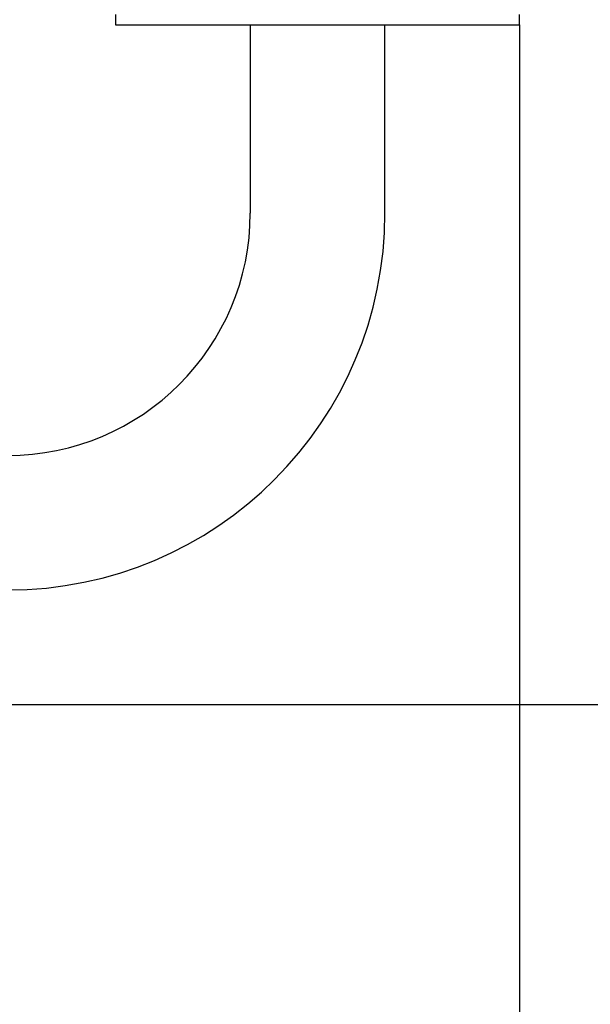
# Model space of a CAD drawing. Units: millimetres. Extents: x 7 to 203, y 5 to 291.
# Drawn here: x 77 to 105, y 108 to 157 of the extents above; entities that cross this region are included whole.
import ezdxf
from ezdxf.enums import TextEntityAlignment as Align

# ---------------------------------------------------------------- set-up
doc = ezdxf.new("R2010")
doc.units = ezdxf.units.MM
doc.layers.add('Layer1', color=7, linetype='Continuous')
doc.layers.add('Layer3', color=7, linetype='Continuous')
doc.styles.add('SEACAD_Arial', font='arial.ttf')
doc.dimstyles.new('TPI_1_3', dxfattribs={"dimtxt": 6, "dimasz": 6, "dimexe": 3, "dimexo": 0, "dimgap": 1.5, "dimtad": 0, "dimtih": 1, "dimtoh": 1, "dimdec": 0, "dimlfac": 3.000003, "dimtxsty": 'SEACAD_Arial', "dimblk1": '_SE_FILLED', "dimblk2": '_SE_FILLED', "dimsah": 1, "dimcen": 3, "dimadec": 0, "dimazin": 0, "dimtfac": 0.7, "dimtdec": 3, "dimtofl": 0, "dimtmove": 0, "dimatfit": 3, "dimfxl": 1, "dimtolj": 1, "dimarcsym": 0})

# ---------------------------------------------------------------- blocks, each defined once
blk = doc.blocks.new('DMBLK6')
at = {"layer": 'Layer3', "linetype": 'Continuous'}
for points in [[(135.754, 194.562), (134.754, 200.562), (133.754, 194.562)], [(135.754, 129.062), (133.754, 129.062), (134.754, 123.062)]]:
    blk.add_hatch(color=7, dxfattribs=at).paths.add_polyline_path(points)
at = {"layer": 'Layer3', "color": 7, "linetype": 'Continuous'}
for p, q in [((91.307, 200.562), (137.754, 200.562)), ((134.754, 200.562), (134.754, 166.912)), ((134.754, 156.712), (134.754, 123.062)), ((65.974, 123.062), (137.754, 123.062))]:
    blk.add_line(p, q, dxfattribs=at)
at = {"layer": 'Layer3', "color": 7, "linetype": 'Continuous', "style": 'SEACAD_Arial'}
blk.add_text('233', height=6, dxfattribs=at).set_placement((127.711, 164.812), align=Align.TOP_LEFT)
blk = doc.blocks.new('_SE_FILLED')
at = {"color": 0}
blk.add_line((0, 0), (-1, 0), dxfattribs=at)
blk.add_solid([(0, 0), (-1, -0.1665), (-1, 0.1665), (0, 0)], dxfattribs=at)
blk = doc.blocks.new('DMBLK7')
at = {"layer": 'Layer3', "linetype": 'Continuous'}
for points in [[(68.641, 86.589), (68.641, 88.589), (62.641, 87.589)], [(95.307, 86.589), (101.307, 87.589), (95.307, 88.589)]]:
    blk.add_hatch(color=7, dxfattribs=at).paths.add_polyline_path(points)
at = {"layer": 'Layer3', "color": 7, "linetype": 'Continuous'}
for p, q in [((101.307, 156.729), (101.307, 84.589)), ((62.641, 123.062), (62.641, 84.589)), ((62.641, 87.589), (72.83, 87.589)), ((91.117, 87.589), (101.307, 87.589))]:
    blk.add_line(p, q, dxfattribs=at)
at = {"layer": 'Layer3', "color": 7, "linetype": 'Continuous', "style": 'SEACAD_Arial'}
blk.add_text('116', height=6, dxfattribs=at).set_placement((74.93, 90.589), align=Align.TOP_LEFT)

msp = doc.modelspace()

# ---------------------------------------------------------------- linework, layer by layer
at = {"layer": 'Layer1', "color": 7, "linetype": 'Continuous'}
for p, q in [((81.307, 157.229), (81.307, 156.729)), ((101.307, 156.729), (101.307, 157.229)), ((81.307, 156.729), (101.307, 156.729)), ((87.974, 156.729), (87.974, 147.396)), ((94.641, 147.396), (94.641, 156.729))]:
    msp.add_line(p, q, dxfattribs=at)
for radius, end in [(12, 0), (18.667, 360)]:
    msp.add_arc((75.974, 147.396), radius, 270, end, dxfattribs=at)

# ---------------------------------------------------------------- dimensions: what is measured, and where the dimension line sits
at = {"layer": 'Layer3', "color": 7, "linetype": 'Continuous'}
dim = msp.add_linear_dim(base=(134.754, 123.062), p1=(91.307, 200.562), p2=(62.641, 123.062), angle=90, text='\\A1;<>', dimstyle='TPI_1_3', dxfattribs=at)
dim.commit()
dim.dimension.update_dxf_attribs({"geometry": 'DMBLK6', "text_midpoint": (134.754, 161.812), "dimtype": 160})
dim = msp.add_linear_dim(base=(101.307, 87.589), p1=(62.641, 123.062), p2=(101.307, 156.729), text='\\A1;<>', dimstyle='TPI_1_3', dxfattribs=at)
dim.commit()
dim.dimension.update_dxf_attribs({"geometry": 'DMBLK7', "text_midpoint": (81.974, 87.589), "dimtype": 160})

doc.saveas('drawing.dxf')
